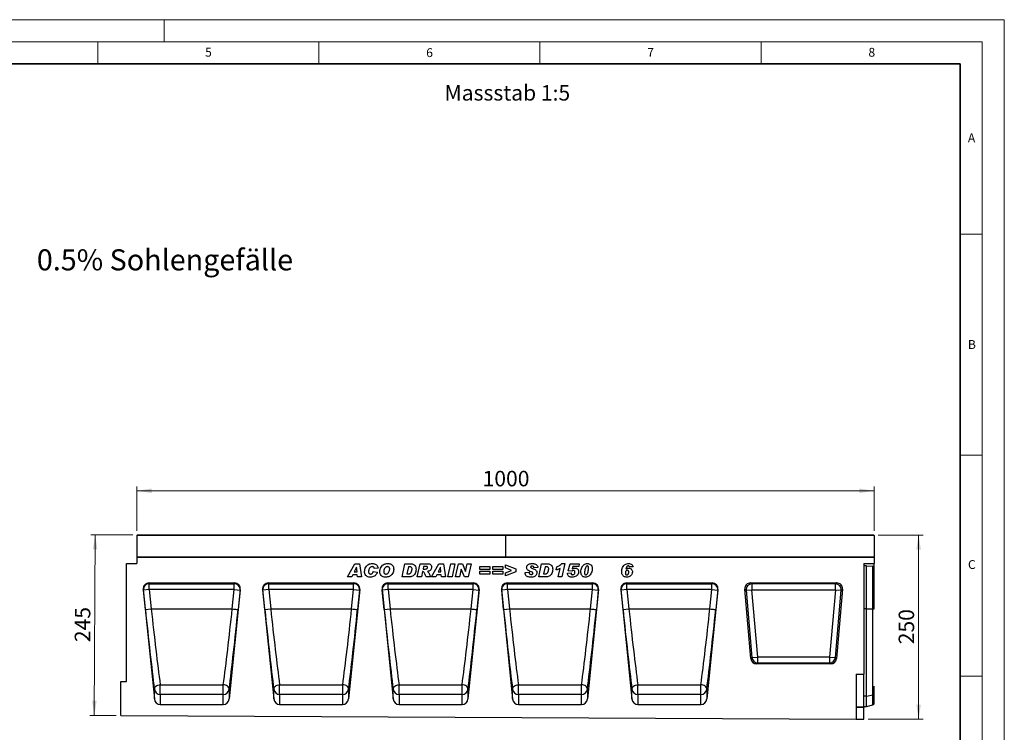
# Model space of a CAD drawing. Units: millimetres. Extents: x 0 to 420, y 0 to 297.
# Drawn here: x 197 to 420, y 136 to 297 of the extents above; entities that cross this region are included whole.
import ezdxf

# ---------------------------------------------------------------- set-up
doc = ezdxf.new("R2010")
doc.units = ezdxf.units.MM
doc.styles.add('SLDTEXTSTYLE0', font='TXT', dxfattribs={"width": 0.605})
doc.styles.add('SLDTEXTSTYLE1', font='TXT', dxfattribs={"width": 0.75})
doc.dimstyles.new('SLDDIMSTYLE3', dxfattribs={"dimtxt": 3.5, "dimasz": 3.302, "dimexe": 0, "dimexo": 0.0625, "dimgap": 0.875, "dimtad": 1, "dimlfac": 6, "dimrnd": 1e-09, "dimzin": 12, "dimdsep": 46, "dimtxsty": 'SLDTEXTSTYLE1', "dimsah": 1, "dimcen": 0.09, "dimadec": 0, "dimazin": 3, "dimtfac": 1, "dimtofl": 0, "dimtmove": 0, "dimatfit": 3, "dimfxl": 1, "dimfrac": 2, "dimtolj": 1, "dimtzin": 12, "dimarcsym": 0})
doc.dimstyles.new('SLDDIMSTYLE4', dxfattribs={"dimtxt": 3.5, "dimasz": 3.302, "dimexe": 0, "dimexo": 0.0625, "dimgap": 0.875, "dimtad": 1, "dimdec": 0, "dimlfac": 6, "dimrnd": 1e-09, "dimzin": 12, "dimdsep": 46, "dimtxsty": 'SLDTEXTSTYLE1', "dimsah": 1, "dimcen": 0.09, "dimadec": 0, "dimazin": 3, "dimtfac": 1, "dimtdec": 0, "dimtofl": 0, "dimtmove": 0, "dimatfit": 3, "dimfxl": 1, "dimfrac": 2, "dimtolj": 1, "dimtzin": 12, "dimarcsym": 0})

# ---------------------------------------------------------------- blocks, each defined once
blk = doc.blocks.new('_D_7')
at = {"color": 179, "linetype": 'Continuous', "lineweight": 18}
for p, q in [((223.87, 181.33), (223.87, 191.41)), ((223.87, 190.41), (390.54, 190.41)), ((390.54, 181.33), (390.54, 191.41))]:
    blk.add_line(p, q, dxfattribs=at)
for points in [[(223.87, 190.41), (227.17, 189.9), (227.17, 190.92)], [(390.54, 190.41), (387.24, 190.92), (387.24, 189.9)]]:
    blk.add_solid(points, dxfattribs=at)
at = {"color": 179, "linetype": 'Continuous', "lineweight": 18, "insert": (302.03, 194.92), "char_height": 3.5, "attachment_point": 1, "style": 'SLDTEXTSTYLE1'}
blk.add_mtext('1000', dxfattribs=at)
blk = doc.blocks.new('_D_8')
at = {"color": 179, "linetype": 'Continuous', "lineweight": 18}
for p, q in [((222.95, 180.42), (213.44, 180.46)), ((214.23, 139.61), (214.44, 180.46)), ((219.2, 139.58), (213.23, 139.61))]:
    blk.add_line(p, q, dxfattribs=at)
for points in [[(214.44, 180.46), (213.91, 177.16), (214.93, 177.15)], [(214.23, 139.61), (214.76, 142.91), (213.74, 142.91)]]:
    blk.add_solid(points, dxfattribs=at)
at = {"color": 179, "linetype": 'Continuous', "lineweight": 18, "insert": (209.8, 156.18), "char_height": 3.5, "attachment_point": 1, "rotation": 89.7135, "style": 'SLDTEXTSTYLE1'}
blk.add_mtext('245', dxfattribs=at)
blk = doc.blocks.new('_D_9')
at = {"color": 179, "linetype": 'Continuous', "lineweight": 18}
for p, q in [((391.45, 180.41), (401.62, 180.41)), ((400.62, 138.74), (400.62, 180.41)), ((389.2, 138.74), (401.62, 138.74))]:
    blk.add_line(p, q, dxfattribs=at)
for points in [[(400.62, 180.41), (400.11, 177.11), (401.13, 177.11)], [(400.62, 138.74), (401.13, 142.04), (400.11, 142.04)]]:
    blk.add_solid(points, dxfattribs=at)
at = {"color": 179, "linetype": 'Continuous', "lineweight": 18, "insert": (396.11, 155.69), "char_height": 3.5, "attachment_point": 1, "rotation": 90, "style": 'SLDTEXTSTYLE1'}
blk.add_mtext('250', dxfattribs=at)

msp = doc.modelspace()

# ---------------------------------------------------------------- linework, layer by layer
at = {"color": 7, "linetype": 'Continuous', "lineweight": 18}
for p, q in [((0, 297), (420, 297)), ((230, 292), (230, 297)), ((420, 0), (420, 297)), ((15, 292), (415, 292)), ((215, 292), (215, 287)), ((265, 292), (265, 287)), ((315, 292), (315, 287)), ((365, 292), (365, 287)), ((415, 292), (415, 5)), ((410, 248.5), (415, 248.5)), ((410, 198.5), (415, 198.5)), ((410, 148.5), (415, 148.5))]:
    msp.add_line(p, q, dxfattribs=at)
at = {"color": 7, "linetype": 'Continuous', "lineweight": 35}
for p, q in [((410, 287), (20, 287)), ((410, 5), (410, 287))]:
    msp.add_line(p, q, dxfattribs=at)
at = {"color": 7, "linetype": 'Continuous', "lineweight": 25}
for p, q in [((223.9545, 180.4102), (307.1211, 180.4102)), ((307.2878, 180.4102), (390.4545, 180.4102)), ((223.8711, 180.3269), (223.8711, 175.4104)), ((307.2045, 180.3269), (223.8711, 180.3269)), ((390.5378, 180.3269), (307.2045, 180.3269)), ((307.2045, 180.3269), (307.2045, 175.4104)), ((390.5378, 180.3269), (390.5378, 175.4104)), ((221.5378, 147.3004), (221.5378, 173.9921)), ((221.5378, 173.9921), (223.8711, 173.9921)), ((307.2045, 175.4104), (223.8711, 175.4104)), ((223.8711, 175.4104), (223.8711, 173.9921)), ((223.8711, 175.4104), (390.5378, 175.4104)), ((271.4785, 170.9104), (273.1715, 173.9104)), ((273.1715, 173.9104), (274.1949, 173.9104)), ((274.1949, 173.9104), (274.6344, 170.9104)), ((283.8214, 170.9104), (284.4521, 173.9104)), ((284.4521, 173.9104), (285.7013, 173.9104)), ((287.2578, 170.9104), (287.8964, 173.9104)), ((287.8964, 173.9104), (289.6277, 173.9104)), ((290.4604, 170.9104), (292.1533, 173.9104)), ((292.1533, 173.9104), (293.1767, 173.9104)), ((293.1767, 173.9104), (293.6162, 170.9104)), ((294.1695, 170.9104), (294.8147, 173.9104)), ((294.8147, 173.9104), (295.7583, 173.9104)), ((295.7583, 173.9104), (295.113, 170.9104)), ((295.9305, 170.9104), (296.5776, 173.9104)), ((296.5776, 173.9104), (297.453, 173.9104)), ((297.453, 173.9104), (298.1823, 172.1627)), ((298.1902, 172.1627), (298.5683, 173.9104)), ((298.5683, 173.9104), (299.4443, 173.9104)), ((299.4443, 173.9104), (298.7953, 170.9104)), ((307.1824, 172.9541), (307.1824, 173.6767)), ((307.1824, 173.6767), (309.5201, 172.741)), ((390.5378, 175.4104), (307.2045, 175.4104)), ((314.7253, 170.9104), (315.356, 173.9104)), ((315.356, 173.9104), (316.6052, 173.9104)), ((319.9228, 173.9494), (320.6448, 173.9494)), ((320.6448, 173.9494), (319.977, 170.9104)), ((321.4032, 172.3137), (321.8531, 173.9104)), ((321.8531, 173.9104), (323.8967, 173.9104)), ((323.8967, 173.9104), (323.7555, 173.2871)), ((388.2045, 173.9541), (390.5378, 173.9541)), ((388.2045, 173.9541), (388.2045, 148.9188)), ((390.5378, 175.4104), (390.5378, 173.9541)), ((390.5378, 173.2785), (390.5378, 173.9541)), ((273.5356, 173.1318), (273.0218, 172.0403)), ((273.0218, 172.0403), (273.6324, 172.0403)), ((273.5435, 173.1318), (273.5356, 173.1318)), ((273.6324, 172.0403), (273.5435, 173.1318)), ((277.3305, 172.1182), (278.2266, 171.9819)), ((278.3824, 172.9157), (277.5253, 172.8195)), ((277.5253, 172.8195), (277.5253, 172.8354)), ((285.2435, 173.2092), (284.9074, 171.6117)), ((284.9074, 171.6117), (285.3031, 171.6117)), ((285.557, 173.2092), (285.2435, 173.2092)), ((288.4497, 172.1182), (288.1928, 170.9104)), ((288.5057, 172.1182), (288.4497, 172.1182)), ((288.6987, 173.2871), (288.5745, 172.7027)), ((288.5745, 172.7027), (288.7535, 172.7027)), ((289.1809, 173.2871), (288.6987, 173.2871)), ((292.5174, 173.1318), (292.0036, 172.0403)), ((292.0036, 172.0403), (292.6142, 172.0403)), ((292.5253, 173.1318), (292.5174, 173.1318)), ((292.6142, 172.0403), (292.5253, 173.1318)), ((297.1815, 172.6491), (296.8065, 170.9104)), ((297.1894, 172.6491), (297.1815, 172.6491)), ((297.9151, 170.9104), (297.1894, 172.6491)), ((298.1823, 172.1627), (298.1902, 172.1627)), ((301.4396, 172.5858), (301.4396, 173.2481)), ((301.4396, 173.2481), (303.6604, 173.2481)), ((303.6604, 172.5858), (301.4396, 172.5858)), ((301.4396, 171.5728), (301.4396, 172.2351)), ((301.4396, 172.2351), (303.6604, 172.2351)), ((303.6604, 171.5728), (301.4396, 171.5728)), ((303.6604, 173.2481), (303.6604, 172.5858)), ((303.6604, 172.2351), (303.6604, 171.5728)), ((304.3695, 172.5858), (304.3695, 173.2481)), ((304.3695, 173.2481), (306.5902, 173.2481)), ((306.5902, 172.5858), (304.3695, 172.5858)), ((304.3695, 171.5728), (304.3695, 172.2351)), ((304.3695, 172.2351), (306.5902, 172.2351)), ((306.5902, 171.5728), (304.3695, 171.5728)), ((306.5902, 173.2481), (306.5902, 172.5858)), ((306.5902, 172.2351), (306.5902, 171.5728)), ((308.6039, 172.4104), (307.1824, 172.9541)), ((307.1824, 171.8778), (308.6039, 172.4104)), ((309.5201, 172.061), (307.1824, 171.1442)), ((307.1824, 171.1442), (307.1824, 171.8778)), ((309.5201, 172.741), (309.5201, 172.061)), ((311.6396, 171.9411), (312.5357, 172.0014)), ((311.6396, 171.8699), (311.6396, 171.9411)), ((314.5227, 173.0618), (313.6266, 173.0143)), ((316.1474, 173.2092), (315.8113, 171.6117)), ((315.8113, 171.6117), (316.207, 171.6117)), ((316.4609, 173.2092), (316.1474, 173.2092)), ((318.6682, 172.5079), (318.8191, 173.2092)), ((319.1357, 170.9104), (319.5655, 172.8658)), ((321.2084, 171.7475), (322.0266, 171.8455)), ((322.1739, 172.1962), (321.4032, 172.3137)), ((322.0266, 171.8455), (322.0266, 171.8333)), ((322.4473, 173.2871), (322.3042, 172.7794)), ((323.7555, 173.2871), (322.4473, 173.2871)), ((322.9227, 172.0294), (322.9227, 172.0373)), ((325.0733, 171.8753), (325.0733, 171.8626)), ((334.4325, 172.7118), (334.4404, 172.7033)), ((336.0604, 173.2439), (335.2422, 173.1702)), ((388.8711, 173.4358), (388.2045, 173.4358)), ((388.8711, 163.6821), (388.8711, 173.4358)), ((388.8711, 173.4358), (390.2989, 173.3404)), ((390.2989, 163.6821), (390.2989, 173.3404)), ((390.5378, 163.6821), (390.5378, 173.2785)), ((226.6139, 169.5771), (245.925, 169.5771)), ((226.6139, 169.5771), (226.67, 169.3871)), ((226.67, 169.3871), (245.8689, 169.3871)), ((226.67, 168.0667), (226.67, 169.3871)), ((245.8689, 169.3871), (245.925, 169.5771)), ((245.8689, 168.0667), (245.8689, 169.3871)), ((253.6139, 169.5771), (272.925, 169.5771)), ((253.6139, 169.5771), (253.67, 169.3871)), ((253.67, 169.3871), (272.8689, 169.3871)), ((253.67, 168.0667), (253.67, 169.3871)), ((272.4818, 170.9104), (271.4785, 170.9104)), ((272.7241, 171.4169), (272.4818, 170.9104)), ((273.6829, 171.4169), (272.7241, 171.4169)), ((272.8689, 169.3871), (272.925, 169.5771)), ((272.8689, 168.0667), (272.8689, 169.3871)), ((273.7237, 170.9104), (273.6829, 171.4169)), ((274.6344, 170.9104), (273.7237, 170.9104)), ((280.6139, 169.5771), (299.925, 169.5771)), ((280.6139, 169.5771), (280.67, 169.3871)), ((280.67, 169.3871), (299.8689, 169.3871)), ((280.67, 168.0667), (280.67, 169.3871)), ((285.42, 170.9104), (283.8214, 170.9104)), ((288.1928, 170.9104), (287.2578, 170.9104)), ((290.2578, 170.9104), (289.2375, 170.9104)), ((291.4636, 170.9104), (290.4604, 170.9104)), ((291.7059, 171.4169), (291.4636, 170.9104)), ((292.6647, 171.4169), (291.7059, 171.4169)), ((292.7055, 170.9104), (292.6647, 171.4169)), ((293.6162, 170.9104), (292.7055, 170.9104)), ((295.113, 170.9104), (294.1695, 170.9104)), ((296.8065, 170.9104), (295.9305, 170.9104)), ((298.7953, 170.9104), (297.9151, 170.9104)), ((299.8689, 169.3871), (299.925, 169.5771)), ((299.8689, 168.0667), (299.8689, 169.3871)), ((307.6139, 169.5771), (326.925, 169.5771)), ((307.6139, 169.5771), (307.67, 169.3871)), ((307.67, 169.3871), (326.8689, 169.3871)), ((307.67, 168.0667), (307.67, 169.3871)), ((316.3239, 170.9104), (314.7253, 170.9104)), ((319.977, 170.9104), (319.1357, 170.9104)), ((326.8689, 169.3871), (326.925, 169.5771)), ((326.8689, 168.0667), (326.8689, 169.3871)), ((334.6139, 169.5771), (353.925, 169.5771)), ((334.6139, 169.5771), (334.67, 169.3871)), ((334.67, 169.3871), (353.8689, 169.3871)), ((334.67, 168.0667), (334.67, 169.3871)), ((353.8689, 169.3871), (353.925, 169.5771)), ((353.8689, 168.0667), (353.8689, 169.3871)), ((362.6374, 169.5771), (382.1048, 169.5771)), ((362.9065, 169.3306), (362.6374, 169.5771)), ((381.8358, 169.3306), (362.9065, 169.3306)), ((362.9065, 169.3306), (362.9065, 168.0175)), ((382.1048, 169.5771), (381.8358, 169.3306)), ((381.8358, 168.0175), (381.8358, 169.3306)), ((225.2941, 168.1011), (227.8106, 143.3132)), ((225.344, 167.9321), (225.2941, 168.1011)), ((226.67, 168.0667), (225.344, 167.9321)), ((225.7891, 163.5475), (225.344, 167.9321)), ((226.67, 168.0667), (227.1151, 163.6822)), ((245.8689, 168.0667), (226.67, 168.0667)), ((247.2448, 168.1011), (244.7283, 143.3132)), ((245.4238, 163.6822), (245.8689, 168.0667)), ((245.8689, 168.0667), (247.1949, 167.9321)), ((247.1949, 167.9321), (246.7498, 163.5476)), ((247.2448, 168.1011), (247.1949, 167.9321)), ((252.2941, 168.1011), (254.8106, 143.3132)), ((252.344, 167.9321), (252.2941, 168.1011)), ((253.67, 168.0667), (252.344, 167.9321)), ((252.7891, 163.5475), (252.344, 167.9321)), ((253.67, 168.0667), (254.1151, 163.6822)), ((272.8689, 168.0667), (253.67, 168.0667)), ((274.2448, 168.1011), (271.7283, 143.3132)), ((272.4238, 163.6822), (272.8689, 168.0667)), ((272.8689, 168.0667), (274.1949, 167.9321)), ((274.1949, 167.9321), (273.7498, 163.5476)), ((274.2448, 168.1011), (274.1949, 167.9321)), ((279.2941, 168.1011), (281.8106, 143.3132)), ((279.344, 167.9321), (279.2941, 168.1011)), ((280.67, 168.0667), (279.344, 167.9321)), ((279.7891, 163.5475), (279.344, 167.9321)), ((280.67, 168.0667), (281.1151, 163.6822)), ((299.8689, 168.0667), (280.67, 168.0667)), ((301.2448, 168.1011), (298.7283, 143.3132)), ((299.4238, 163.6822), (299.8689, 168.0667)), ((299.8689, 168.0667), (301.1949, 167.9321)), ((301.1949, 167.9321), (300.7498, 163.5476)), ((301.2448, 168.1011), (301.1949, 167.9321)), ((306.2941, 168.1011), (308.8106, 143.3132)), ((306.344, 167.9321), (306.2941, 168.1011)), ((307.67, 168.0667), (306.344, 167.9321)), ((306.7891, 163.5475), (306.344, 167.9321)), ((307.67, 168.0667), (308.1151, 163.6822)), ((326.8689, 168.0667), (307.67, 168.0667)), ((328.2448, 168.1011), (325.7283, 143.3132)), ((326.4238, 163.6822), (326.8689, 168.0667)), ((326.8689, 168.0667), (328.1949, 167.9321)), ((328.1949, 167.9321), (327.7498, 163.5476)), ((328.2448, 168.1011), (328.1949, 167.9321)), ((333.2941, 168.1011), (335.8106, 143.3132)), ((333.344, 167.9321), (333.2941, 168.1011)), ((334.67, 168.0667), (333.344, 167.9321)), ((333.7891, 163.5475), (333.344, 167.9321)), ((334.67, 168.0667), (335.1151, 163.6822)), ((353.8689, 168.0667), (334.67, 168.0667)), ((355.2448, 168.1011), (352.7283, 143.3132)), ((353.4238, 163.6822), (353.8689, 168.0667)), ((353.8689, 168.0667), (355.1949, 167.9321)), ((355.1949, 167.9321), (354.7498, 163.5476)), ((355.2448, 168.1011), (355.1949, 167.9321)), ((362.7035, 152.4424), (361.3293, 168.1496)), ((361.3293, 168.1496), (361.5984, 167.9031)), ((361.5984, 167.9031), (362.9065, 168.0175)), ((361.5984, 167.9031), (362.9295, 152.689)), ((364.2375, 152.8034), (362.9065, 168.0175)), ((362.9065, 168.0175), (381.8358, 168.0175)), ((381.8358, 168.0175), (380.5047, 152.8034)), ((381.8128, 152.689), (383.1438, 167.9031)), ((381.8358, 168.0175), (383.1438, 167.9031)), ((383.4129, 168.1496), (382.0387, 152.4424)), ((383.1438, 167.9031), (383.4129, 168.1496)), ((225.7891, 163.5475), (227.1151, 163.6822)), ((227.1151, 163.6822), (245.4238, 163.6822)), ((245.4238, 163.6822), (245.4238, 163.6822)), ((252.7891, 163.5475), (254.1151, 163.6822)), ((254.1151, 163.6822), (272.4238, 163.6822)), ((272.4238, 163.6822), (272.4238, 163.6822)), ((279.7891, 163.5475), (281.1151, 163.6822)), ((281.1151, 163.6822), (299.4238, 163.6822)), ((299.4238, 163.6822), (299.4238, 163.6822)), ((306.7891, 163.5475), (308.1151, 163.6822)), ((308.1151, 163.6822), (326.4238, 163.6822)), ((326.4238, 163.6822), (326.4238, 163.6822)), ((333.7891, 163.5475), (335.1151, 163.6822)), ((335.1151, 163.6822), (353.4238, 163.6822)), ((353.4238, 163.6822), (353.4238, 163.6822)), ((388.8711, 143.9246), (388.8711, 163.6821)), ((388.8711, 163.6821), (390.2989, 163.6821)), ((390.2989, 144.2158), (390.2989, 163.6821)), ((362.9295, 152.689), (362.7035, 152.4424)), ((362.9295, 152.689), (364.2375, 152.8034)), ((364.0116, 151.2438), (364.2375, 151.4903)), ((364.2375, 151.4903), (364.2375, 152.8034)), ((380.5047, 152.8034), (364.2375, 152.8034)), ((364.2375, 151.4903), (380.5047, 151.4903)), ((380.5047, 152.8034), (380.5047, 151.4903)), ((380.5047, 152.8034), (381.8128, 152.689)), ((380.5047, 151.4903), (380.7306, 151.2438)), ((382.0387, 152.4424), (381.8128, 152.689)), ((380.7306, 151.2438), (364.0116, 151.2438)), ((220.2045, 139.5771), (220.2045, 147.3004)), ((220.2045, 147.3004), (221.5378, 147.3004)), ((386.5378, 148.9188), (386.5378, 138.7454)), ((386.5378, 148.9188), (388.2045, 148.9188)), ((388.2045, 141.5079), (388.2045, 148.9188)), ((227.8106, 143.3132), (227.8106, 145.5072)), ((229.1367, 146.5398), (243.4022, 146.5398)), ((229.1367, 144.3539), (229.1367, 146.5398)), ((243.4022, 144.3539), (243.4022, 146.5398)), ((244.7283, 145.5072), (244.7283, 143.3132)), ((254.8106, 143.3132), (254.8106, 145.5072)), ((256.1367, 146.5398), (270.4022, 146.5398)), ((256.1367, 144.3539), (256.1367, 146.5398)), ((270.4022, 144.3539), (270.4022, 146.5398)), ((271.7283, 145.5072), (271.7283, 143.3132)), ((281.8106, 143.3132), (281.8106, 145.5072)), ((283.1367, 146.5398), (297.4022, 146.5398)), ((283.1367, 144.3539), (283.1367, 146.5398)), ((297.4022, 144.3539), (297.4022, 146.5398)), ((298.7283, 145.5072), (298.7283, 143.3132)), ((308.8106, 143.3132), (308.8106, 145.5072)), ((310.1367, 146.5398), (324.4022, 146.5398)), ((310.1367, 144.3539), (310.1367, 146.5398)), ((324.4022, 144.3539), (324.4022, 146.5398)), ((325.7283, 145.5072), (325.7283, 143.3132)), ((335.8106, 143.3132), (335.8106, 145.5072)), ((337.1367, 146.5398), (351.4022, 146.5398)), ((337.1367, 144.3539), (337.1367, 146.5398)), ((351.4022, 144.3539), (351.4022, 146.5398)), ((352.7283, 145.5072), (352.7283, 143.3132)), ((390.5378, 144.4049), (390.5378, 146.2083)), ((229.1367, 144.3539), (229.1367, 142.0771)), ((243.4022, 144.3539), (229.1367, 144.3539)), ((243.4022, 142.0771), (243.4022, 144.3539)), ((256.1367, 144.3539), (256.1367, 142.0771)), ((270.4022, 144.3539), (256.1367, 144.3539)), ((270.4022, 142.0771), (270.4022, 144.3539)), ((283.1367, 144.3539), (283.1367, 142.0771)), ((297.4022, 144.3539), (283.1367, 144.3539)), ((297.4022, 142.0771), (297.4022, 144.3539)), ((310.1367, 144.3539), (310.1367, 142.0771)), ((324.4022, 144.3539), (310.1367, 144.3539)), ((324.4022, 142.0771), (324.4022, 144.3539)), ((337.1367, 144.3539), (337.1367, 142.0771)), ((351.4022, 144.3539), (337.1367, 144.3539)), ((351.4022, 142.0771), (351.4022, 144.3539)), ((388.8711, 143.9246), (390.2989, 144.2158)), ((388.8711, 141.5771), (388.8711, 143.9246)), ((390.5378, 142.2081), (390.5378, 144.4049)), ((229.1367, 142.0771), (243.4022, 142.0771)), ((256.1367, 142.0771), (270.4022, 142.0771)), ((283.1367, 142.0771), (297.4022, 142.0771)), ((310.1367, 142.0771), (324.4022, 142.0771)), ((337.1367, 142.0771), (351.4022, 142.0771)), ((386.5378, 141.5079), (388.2045, 141.5079)), ((388.2045, 141.3888), (386.5378, 141.3888)), ((388.2045, 141.5771), (388.8711, 141.5771)), ((388.2045, 141.5079), (388.2045, 141.3888)), ((388.2045, 138.737), (388.2045, 141.3888)), ((388.8711, 141.5771), (390.2989, 141.9597)), ((220.2045, 139.5771), (386.5378, 138.7454)), ((386.5378, 138.7454), (388.2045, 138.737))]:
    msp.add_line(p, q, dxfattribs=at)
at = {"color": 8, "linetype": 'Continuous', "lineweight": 25}
for p, q in [((388.8711, 163.6821), (388.2045, 163.6821)), ((388.8711, 143.9246), (388.2045, 143.9246)), ((390.2989, 141.9597), (390.2989, 144.2158))]:
    msp.add_line(p, q, dxfattribs=at)
at = {"color": 7, "linetype": 'Continuous', "lineweight": 25, "flags": 128}
for points in [[(227.8106, 145.5072), (227.8249, 145.6893), (227.8927, 145.8695), (228.0112, 146.0404), (228.1757, 146.195), (228.3793, 146.3271), (228.6139, 146.4312), (228.8699, 146.503), (229.1367, 146.5398)], [(244.7283, 145.5072), (244.714, 145.6893), (244.6462, 145.8695), (244.5277, 146.0404), (244.3632, 146.195), (244.1596, 146.3271), (243.925, 146.4312), (243.6691, 146.503), (243.4022, 146.5398)], [(254.8106, 145.5072), (254.8249, 145.6893), (254.8927, 145.8695), (255.0112, 146.0404), (255.1757, 146.195), (255.3793, 146.3271), (255.6139, 146.4312), (255.8699, 146.503), (256.1367, 146.5398)], [(271.7283, 145.5072), (271.714, 145.6893), (271.6462, 145.8695), (271.5277, 146.0404), (271.3632, 146.195), (271.1596, 146.3271), (270.925, 146.4312), (270.6691, 146.503), (270.4022, 146.5398)], [(281.8106, 145.5072), (281.8249, 145.6893), (281.8927, 145.8695), (282.0112, 146.0404), (282.1757, 146.195), (282.3793, 146.3271), (282.6139, 146.4312), (282.8699, 146.503), (283.1367, 146.5398)], [(298.7283, 145.5072), (298.714, 145.6893), (298.6462, 145.8695), (298.5277, 146.0404), (298.3632, 146.195), (298.1596, 146.3271), (297.925, 146.4312), (297.6691, 146.503), (297.4022, 146.5398)], [(308.8106, 145.5072), (308.8249, 145.6893), (308.8927, 145.8695), (309.0112, 146.0404), (309.1757, 146.195), (309.3793, 146.3271), (309.6139, 146.4312), (309.8699, 146.503), (310.1367, 146.5398)], [(325.7283, 145.5072), (325.714, 145.6893), (325.6462, 145.8695), (325.5277, 146.0404), (325.3632, 146.195), (325.1596, 146.3271), (324.925, 146.4312), (324.6691, 146.503), (324.4022, 146.5398)], [(335.8106, 145.5072), (335.8249, 145.6893), (335.8927, 145.8695), (336.0112, 146.0404), (336.1757, 146.195), (336.3793, 146.3271), (336.6139, 146.4312), (336.8699, 146.503), (337.1367, 146.5398)], [(352.7283, 145.5072), (352.714, 145.6893), (352.6462, 145.8695), (352.5277, 146.0404), (352.3632, 146.195), (352.1596, 146.3271), (351.925, 146.4312), (351.6691, 146.503), (351.4022, 146.5398)]]:
    msp.add_lwpolyline(points, dxfattribs=at)
at = {"color": 7, "linetype": 'Continuous', "lineweight": 25}
for centre, radius, start, end in [((223.9545, 180.3269), 0.0833, 90, 180), ((307.1211, 180.3269), 0.0833, 0, 90), ((307.2878, 180.3269), 0.0833, 90, 180), ((390.4545, 180.3269), 0.0833, 0, 90), ((226.672, 168.0535), 1.3336, 90.08816, 185.221449), ((245.8669, 168.0535), 1.3336, 354.778551, 89.91184), ((253.672, 168.0535), 1.3336, 90.08816, 185.221449), ((272.8669, 168.0535), 1.3336, 354.778551, 89.91184), ((280.672, 168.0535), 1.3336, 90.08816, 185.221449), ((299.8669, 168.0535), 1.3336, 354.778551, 89.91184), ((307.672, 168.0535), 1.3336, 90.08816, 185.221449), ((326.8669, 168.0535), 1.3336, 354.778551, 89.91184), ((334.672, 168.0535), 1.3336, 90.08816, 185.221449), ((353.8669, 168.0535), 1.3336, 354.778551, 89.91184), ((362.9594, 167.969), 1.3626, 92.22558, 182.77442), ((381.7828, 167.969), 1.3626, 357.22558, 87.77442), ((364.2802, 152.85), 1.3603, 186.797343, 268.202657), ((380.462, 152.85), 1.3603, 271.797343, 353.202657), ((229.1174, 145.6708), 1.317, 187.135243, 270.836254), ((243.4215, 145.6708), 1.317, 269.163746, 352.864757), ((256.1174, 145.6708), 1.317, 187.135243, 270.836254), ((270.4215, 145.6708), 1.317, 269.163746, 352.864757), ((283.1174, 145.6708), 1.317, 187.135243, 270.836254), ((297.4215, 145.6708), 1.317, 269.163746, 352.864757), ((310.1174, 145.6708), 1.317, 187.135243, 270.836254), ((324.4215, 145.6708), 1.317, 269.163746, 352.864757), ((337.1174, 145.6708), 1.317, 187.135243, 270.836254), ((351.4215, 145.6708), 1.317, 269.163746, 352.864757), ((390.2579, 144.5131), 0.3001, 277.870897, 338.868043), ((390.2127, 142.2817), 0.3333, 285, 347.246531)]:
    msp.add_arc(centre, radius, start, end, dxfattribs=at)
for centre, major_axis, ratio, start_param, end_param in [((390.2127, 173.2601), (0.3333, 0), 0.249328, 0.22259002, 1.30899694), ((226.6216, 168.2307), (-0.3814, 1.2925), 0.98943406, 5.9991169, 7.66628128), ((245.9173, 168.2307), (0.3814, 1.2925), 0.98943406, 4.90008934, 6.56725371), ((253.6216, 168.2307), (-0.3814, 1.2925), 0.98943406, 5.9991169, 7.66628128), ((272.9173, 168.2307), (0.3814, 1.2925), 0.98943406, 4.90008934, 6.56725371), ((280.6216, 168.2307), (-0.3814, 1.2925), 0.98943406, 5.9991169, 7.66628128), ((299.9173, 168.2307), (0.3814, 1.2925), 0.98943406, 4.90008934, 6.56725371), ((307.6216, 168.2307), (-0.3814, 1.2925), 0.98943406, 5.9991169, 7.66628128), ((326.9173, 168.2307), (0.3814, 1.2925), 0.98943406, 4.90008934, 6.56725371), ((334.6216, 168.2307), (-0.3814, 1.2925), 0.98943406, 5.9991169, 7.66628128), ((353.9173, 168.2307), (0.3814, 1.2925), 0.98943406, 4.90008934, 6.56725371), ((362.682, 168.2232), (1.016, -0.931), 0.96758716, 2.32899408, 3.95419122), ((382.0603, 168.2232), (-1.016, -0.931), 0.96758716, 2.32899408, 3.95419122), ((226.5178, 163.547), (-2.7214, 26.7866), 0.02692526, 1.56804126, 2.30694394), ((227.8439, 163.6816), (-2.7217, 25.4532), 0.0283046, 1.56774924, 2.30665293), ((244.695, 163.6816), (2.7217, 25.4532), 0.0283046, 3.97653238, 4.71543607), ((246.0211, 163.547), (2.7214, 26.7866), 0.02692526, 3.97624137, 4.71514455), ((253.5178, 163.547), (-2.7214, 26.7866), 0.02692526, 1.56804126, 2.30694394), ((254.8439, 163.6816), (-2.7217, 25.4532), 0.0283046, 1.56774924, 2.30665293), ((271.695, 163.6816), (2.7217, 25.4532), 0.0283046, 3.97653238, 4.71543607), ((273.0211, 163.547), (2.7214, 26.7866), 0.02692526, 3.97624137, 4.71514455), ((280.5178, 163.547), (-2.7214, 26.7866), 0.02692526, 1.56804126, 2.30694394), ((281.8439, 163.6816), (-2.7217, 25.4532), 0.0283046, 1.56774924, 2.30665293), ((298.695, 163.6816), (2.7217, 25.4532), 0.0283046, 3.97653238, 4.71543607), ((300.0211, 163.547), (2.7214, 26.7866), 0.02692526, 3.97624137, 4.71514455), ((307.5178, 163.547), (-2.7214, 26.7866), 0.02692526, 1.56804126, 2.30694394), ((308.8439, 163.6816), (-2.7217, 25.4532), 0.0283046, 1.56774924, 2.30665293), ((325.695, 163.6816), (2.7217, 25.4532), 0.0283046, 3.97653238, 4.71543607), ((327.0211, 163.547), (2.7214, 26.7866), 0.02692526, 3.97624137, 4.71514455), ((334.5178, 163.547), (-2.7214, 26.7866), 0.02692526, 1.56804126, 2.30694394), ((335.8439, 163.6816), (-2.7217, 25.4532), 0.0283046, 1.56774924, 2.30665293), ((352.695, 163.6816), (2.7217, 25.4532), 0.0283046, 3.97653238, 4.71543607), ((354.0211, 163.547), (2.7214, 26.7866), 0.02692526, 3.97624137, 4.71514455), ((364.049, 152.5977), (0.9262, 1.0108), 0.97257247, 2.41366161, 3.8695237), ((380.6932, 152.5977), (-0.9262, 1.0108), 0.97257247, 2.41366161, 3.8695237), ((229.1367, 143.4575), (0, 1.3804), 0.96592583, 1.67551608, 3.14159265), ((243.4022, 143.4575), (0, 1.3804), 0.96592583, 3.14159265, 4.60766923), ((256.1367, 143.4575), (0, 1.3804), 0.96592583, 1.67551608, 3.14159265), ((270.4022, 143.4575), (0, 1.3804), 0.96592583, 3.14159265, 4.60766923), ((283.1367, 143.4575), (0, 1.3804), 0.96592583, 1.67551608, 3.14159265), ((297.4022, 143.4575), (0, 1.3804), 0.96592583, 3.14159265, 4.60766923), ((310.1367, 143.4575), (0, 1.3804), 0.96592583, 1.67551608, 3.14159265), ((324.4022, 143.4575), (0, 1.3804), 0.96592583, 3.14159265, 4.60766923), ((337.1367, 143.4575), (0, 1.3804), 0.96592583, 1.67551608, 3.14159265), ((351.4022, 143.4575), (0, 1.3804), 0.96592583, 3.14159265, 4.60766923)]:
    msp.add_ellipse(centre, major_axis=major_axis, ratio=ratio, start_param=start_param, end_param=end_param, dxfattribs=at)
for points, knots in [([(275.3435, 172.128), (275.359, 172.3037), (275.3899, 172.6552), (275.5954, 173.1491), (275.9032, 173.5393), (276.2826, 173.7936), (276.6802, 173.9293), (276.957, 173.9427), (277.0955, 173.9494)], [0, 0, 0, 0, 0.18660844, 0.37338007, 0.5597695, 0.70645056, 0.85315408, 1, 1, 1, 1]), ([(277.0955, 173.9494), (277.2094, 173.9445), (277.437, 173.9348), (277.7684, 173.8344), (278.0698, 173.6286), (278.3058, 173.3134), (278.3569, 173.0483), (278.3824, 172.9157)], [0, 0, 0, 0, 0.18709995, 0.3739589, 0.56059205, 0.78017307, 1, 1, 1, 1]), ([(278.7798, 172.1), (278.794, 172.2813), (278.8222, 172.6439), (279.048, 173.1477), (279.3707, 173.5427), (279.7623, 173.8036), (280.1751, 173.933), (280.4599, 173.9439), (280.6025, 173.9494)], [0, 0, 0, 0, 0.18666804, 0.37331921, 0.55978639, 0.70654353, 0.85307625, 1, 1, 1, 1]), ([(280.6025, 173.9494), (280.732, 173.944), (280.9906, 173.9332), (281.3675, 173.8114), (281.6851, 173.5391), (281.9004, 173.1474), (281.9239, 172.8416), (281.9357, 172.6887)], [0, 0, 0, 0, 0.18717928, 0.37397197, 0.560231, 0.77994247, 1, 1, 1, 1]), ([(285.7013, 173.9104), (285.8283, 173.9051), (286.0821, 173.8943), (286.4519, 173.7735), (286.7588, 173.4983), (286.9497, 173.1039), (286.9681, 172.8041), (286.9772, 172.654)], [0, 0, 0, 0, 0.187193046, 0.373882466, 0.560059009, 0.779739854, 1, 1, 1, 1]), ([(289.6277, 173.9104), (289.7528, 173.9045), (290.0017, 173.8927), (290.3043, 173.6942), (290.4662, 173.4104), (290.4831, 173.2154), (290.4915, 173.1178)], [0, 0, 0, 0, 0.28091918, 0.55908685, 0.77944904, 1, 1, 1, 1]), ([(311.9902, 173.035), (312.0019, 173.142), (312.0251, 173.3561), (312.2139, 173.6289), (312.4956, 173.8238), (312.8426, 173.9339), (313.0945, 173.9442), (313.2205, 173.9494)], [0, 0, 0, 0, 0.18627275, 0.37257742, 0.55915418, 0.77939687, 1, 1, 1, 1]), ([(313.2205, 173.9494), (313.3303, 173.9463), (313.5497, 173.9402), (313.8742, 173.8758), (314.1945, 173.7327), (314.4555, 173.4475), (314.5003, 173.1905), (314.5227, 173.0618)], [0, 0, 0, 0, 0.187397743, 0.374634715, 0.561505658, 0.780403366, 1, 1, 1, 1]), ([(316.6052, 173.9104), (316.7322, 173.9051), (316.986, 173.8943), (317.3558, 173.7735), (317.6627, 173.4983), (317.8536, 173.1039), (317.872, 172.8041), (317.8811, 172.654)], [0, 0, 0, 0, 0.18719305, 0.37388247, 0.56005901, 0.77973985, 1, 1, 1, 1]), ([(318.8191, 173.2092), (319.0445, 173.3192), (319.4469, 173.5157), (319.7774, 173.8169), (319.9228, 173.9494)], [0, 0, 0, 0, 0.56000432, 1, 1, 1, 1]), ([(324.2552, 172.0896), (324.2678, 172.2526), (324.293, 172.5786), (324.4583, 173.0429), (324.6883, 173.439), (324.9921, 173.7319), (325.3383, 173.9179), (325.5951, 173.9389), (325.7235, 173.9494)], [0, 0, 0, 0, 0.18675785, 0.37368819, 0.56033682, 0.70704382, 0.85350852, 1, 1, 1, 1]), ([(325.7235, 173.9494), (325.8348, 173.9416), (326.0573, 173.9258), (326.3626, 173.7791), (326.6341, 173.5487), (326.8043, 173.2031), (326.8191, 172.9415), (326.8266, 172.8104)], [0, 0, 0, 0, 0.18683505, 0.3735889, 0.56033025, 0.77976937, 1, 1, 1, 1]), ([(333.4889, 172.061), (333.5008, 172.2309), (333.5245, 172.5708), (333.6837, 173.0594), (333.9296, 173.4705), (334.2619, 173.7616), (334.6363, 173.925), (334.9038, 173.9413), (335.0376, 173.9494)], [0, 0, 0, 0, 0.18683084, 0.37374569, 0.56021682, 0.7068029, 0.85329224, 1, 1, 1, 1]), ([(335.0376, 173.9494), (335.1655, 173.9428), (335.4207, 173.9296), (335.7554, 173.7865), (335.9864, 173.5381), (336.0357, 173.342), (336.0604, 173.2439)], [0, 0, 0, 0, 0.28076585, 0.56047418, 0.77996231, 1, 1, 1, 1]), ([(276.6852, 170.8715), (276.5554, 170.8771), (276.296, 170.8884), (275.921, 171.0145), (275.594, 171.2753), (275.3757, 171.6685), (275.3542, 171.9747), (275.3435, 172.128)], [0, 0, 0, 0, 0.187196757, 0.374019026, 0.560475912, 0.779907556, 1, 1, 1, 1]), ([(277.0931, 173.2481), (276.9944, 173.2329), (276.7967, 173.2025), (276.5551, 173.011), (276.3855, 172.7444), (276.2681, 172.4288), (276.2491, 172.1954), (276.2396, 172.0787)], [0, 0, 0, 0, 0.18594393, 0.37235979, 0.5591404, 0.77963045, 1, 1, 1, 1]), ([(276.2396, 172.0787), (276.246, 172.0055), (276.2589, 171.8595), (276.3724, 171.6801), (276.5403, 171.5834), (276.6555, 171.5763), (276.7132, 171.5728)], [0, 0, 0, 0, 0.28037962, 0.55976822, 0.77947001, 1, 1, 1, 1]), ([(278.2266, 171.9819), (278.183, 171.8615), (278.0957, 171.6208), (277.8556, 171.3169), (277.5435, 171.0548), (277.1362, 170.8951), (276.8356, 170.8794), (276.6852, 170.8715)], [0, 0, 0, 0, 0.18673916, 0.3734654, 0.5601473, 0.77986192, 1, 1, 1, 1]), ([(276.7132, 171.5728), (276.7962, 171.582), (276.9623, 171.6004), (277.1908, 171.807), (277.2774, 172.0001), (277.3305, 172.1182)], [0, 0, 0, 0, 0.27937674, 0.55890035, 1, 1, 1, 1]), ([(277.5253, 172.8354), (277.5207, 172.8991), (277.5116, 173.0263), (277.3866, 173.1619), (277.2411, 173.235), (277.1424, 173.2437), (277.0931, 173.2481)], [0, 0, 0, 0, 0.2799764, 0.55836391, 0.77927808, 1, 1, 1, 1]), ([(280.1483, 170.8715), (280.0184, 170.8771), (279.7588, 170.8884), (279.3824, 171.0071), (279.0421, 171.2504), (278.8115, 171.6398), (278.7904, 171.9464), (278.7798, 172.1)], [0, 0, 0, 0, 0.18720594, 0.37415514, 0.56075387, 0.7799646, 1, 1, 1, 1]), ([(280.5045, 173.2481), (280.4387, 173.2433), (280.3073, 173.2337), (280.128, 173.1423), (279.9844, 173.0062), (279.8354, 172.7892), (279.7204, 172.4772), (279.6908, 172.2168), (279.6759, 172.0866)], [0, 0, 0, 0, 0.12493874, 0.24979486, 0.37482358, 0.49998023, 0.7499827, 1, 1, 1, 1]), ([(279.6759, 172.0866), (279.6836, 172.009), (279.6989, 171.8541), (279.8374, 171.676), (280.0181, 171.584), (280.1398, 171.5765), (280.2007, 171.5728)], [0, 0, 0, 0, 0.27990179, 0.5591403, 0.77921712, 1, 1, 1, 1]), ([(281.9357, 172.6887), (281.9211, 172.5115), (281.8918, 172.1573), (281.6683, 171.6658), (281.3464, 171.2852), (280.9652, 171.0307), (280.5663, 170.8902), (280.2878, 170.8777), (280.1483, 170.8715)], [0, 0, 0, 0, 0.18673235, 0.37332948, 0.55972976, 0.70656805, 0.85313615, 1, 1, 1, 1]), ([(280.2007, 171.5728), (280.2966, 171.5833), (280.4885, 171.6042), (280.7147, 171.7965), (280.8825, 172.0482), (280.9872, 172.3533), (281.0221, 172.5745), (281.0396, 172.685)], [0, 0, 0, 0, 0.18601364, 0.37220982, 0.55920213, 0.77968818, 1, 1, 1, 1]), ([(281.0396, 172.685), (281.0347, 172.7678), (281.025, 172.9329), (280.8879, 173.1295), (280.6986, 173.234), (280.5692, 173.2434), (280.5045, 173.2481)], [0, 0, 0, 0, 0.28058833, 0.55906392, 0.77927143, 1, 1, 1, 1]), ([(285.3031, 171.6117), (285.3664, 171.6158), (285.4929, 171.624), (285.6676, 171.7071), (285.8057, 171.8399), (285.9332, 172.0584), (286.0513, 172.3547), (286.0712, 172.607), (286.0811, 172.7331)], [0, 0, 0, 0, 0.12503152, 0.24987293, 0.37478272, 0.49988874, 0.75004208, 1, 1, 1, 1]), ([(286.9772, 172.654), (286.9669, 172.4908), (286.9463, 172.1645), (286.761, 171.7067), (286.5086, 171.3252), (286.1715, 171.0655), (285.8023, 170.9433), (285.5474, 170.9214), (285.42, 170.9104)], [0, 0, 0, 0, 0.18675503, 0.37346043, 0.5601024, 0.70644722, 0.85327825, 1, 1, 1, 1]), ([(286.0811, 172.7331), (286.0758, 172.8096), (286.0651, 172.9617), (285.9281, 173.1446), (285.7357, 173.2019), (285.6167, 173.2067), (285.557, 173.2092)], [0, 0, 0, 0, 0.28055161, 0.55823599, 0.77864892, 1, 1, 1, 1]), ([(289.2375, 170.9104), (289.1509, 171.1454), (289.021, 171.4977), (288.8746, 171.9079), (288.6982, 172.1057), (288.5702, 172.1141), (288.5057, 172.1182)], [0, 0, 0, 0, 0.50170689, 0.75231638, 0.87538784, 1, 1, 1, 1]), ([(288.7535, 172.7027), (288.9237, 172.6998), (289.1365, 172.6962), (289.3864, 172.7526), (289.4964, 172.821), (289.5738, 172.9268), (289.5882, 173.0108), (289.5954, 173.0527)], [0, 0, 0, 0, 0.50101822, 0.62605198, 0.7508575, 0.87566221, 1, 1, 1, 1]), ([(289.5954, 173.0527), (289.5941, 173.0754), (289.5914, 173.1208), (289.5613, 173.1833), (289.5134, 173.2332), (289.3866, 173.2866), (289.2723, 173.2868), (289.1809, 173.2871)], [0, 0, 0, 0, 0.12520832, 0.25024627, 0.37529817, 0.50025771, 1, 1, 1, 1]), ([(290.4915, 173.1178), (290.477, 172.9828), (290.448, 172.7128), (290.2159, 172.395), (289.9078, 172.2242), (289.6997, 172.182), (289.5954, 172.1609)], [0, 0, 0, 0, 0.27965073, 0.55885244, 0.77911709, 1, 1, 1, 1]), ([(289.5954, 172.1609), (289.6817, 172.0595), (289.8545, 171.8562), (290.055, 171.4222), (290.1808, 171.1046), (290.2578, 170.9104)], [0, 0, 0, 0, 0.27909235, 0.55941276, 1, 1, 1, 1]), ([(312.9643, 170.8715), (312.8469, 170.8749), (312.6122, 170.8816), (312.2645, 170.9492), (311.9279, 171.1219), (311.681, 171.454), (311.6534, 171.7312), (311.6396, 171.8699)], [0, 0, 0, 0, 0.187434648, 0.374694975, 0.561179727, 0.780394368, 1, 1, 1, 1]), ([(312.9801, 172.0872), (312.8547, 172.1424), (312.6041, 172.2528), (312.2663, 172.4313), (312.0249, 172.7096), (312.0018, 172.9265), (311.9902, 173.035)], [0, 0, 0, 0, 0.2811343, 0.56191106, 0.78078751, 1, 1, 1, 1]), ([(312.5357, 172.0014), (312.5383, 171.9282), (312.5436, 171.7828), (312.6441, 171.5925), (312.8185, 171.5055), (312.933, 171.4984), (312.9904, 171.4949)], [0, 0, 0, 0, 0.2812782, 0.5590298, 0.7790824, 1, 1, 1, 1]), ([(313.2126, 173.365), (313.1722, 173.3634), (313.0915, 173.3602), (312.9855, 173.3197), (312.9037, 173.2483), (312.8921, 173.1848), (312.8863, 173.1531)], [0, 0, 0, 0, 0.28102133, 0.5612455, 0.78131177, 1, 1, 1, 1]), ([(312.8863, 173.1531), (312.9076, 173.1089), (312.9507, 173.0191), (313.1182, 172.949), (313.232, 172.8985), (313.3015, 172.8676)], [0, 0, 0, 0, 0.27330163, 0.55572171, 1, 1, 1, 1]), ([(314.3279, 171.8589), (314.3134, 171.7416), (314.2843, 171.5066), (314.067, 171.2158), (313.7634, 170.9953), (313.3786, 170.8824), (313.1025, 170.8751), (312.9643, 170.8715)], [0, 0, 0, 0, 0.18609474, 0.37251155, 0.5593286, 0.77927092, 1, 1, 1, 1]), ([(313.4318, 171.7749), (313.4287, 171.7993), (313.4226, 171.8483), (313.3618, 171.9283), (313.2127, 172.0153), (313.0732, 172.0584), (312.9801, 172.0872)], [0, 0, 0, 0, 0.12474895, 0.24982898, 0.49897708, 1, 1, 1, 1]), ([(312.9904, 171.4949), (313.0446, 171.4968), (313.1528, 171.5008), (313.2952, 171.5539), (313.4055, 171.6484), (313.423, 171.7328), (313.4318, 171.7749)], [0, 0, 0, 0, 0.2812112, 0.56141715, 0.78158545, 1, 1, 1, 1]), ([(313.6266, 173.0143), (313.6183, 173.0713), (313.6017, 173.1848), (313.4548, 173.3463), (313.3045, 173.3579), (313.2126, 173.365)], [0, 0, 0, 0, 0.28130137, 0.56072552, 1, 1, 1, 1]), ([(313.3015, 172.8676), (313.4338, 172.8102), (313.6979, 172.6955), (314.0518, 172.5025), (314.2974, 172.2022), (314.3177, 171.9733), (314.3279, 171.8589)], [0, 0, 0, 0, 0.28110762, 0.5612577, 0.7806228, 1, 1, 1, 1]), ([(316.207, 171.6117), (316.2703, 171.6158), (316.3968, 171.624), (316.5715, 171.7071), (316.7096, 171.8399), (316.8371, 172.0584), (316.9552, 172.3547), (316.9751, 172.607), (316.985, 172.7331)], [0, 0, 0, 0, 0.12503152, 0.24987293, 0.37478272, 0.49988874, 0.75004208, 1, 1, 1, 1]), ([(317.8811, 172.654), (317.8708, 172.4908), (317.8502, 172.1645), (317.6649, 171.7067), (317.4125, 171.3252), (317.0754, 171.0655), (316.7062, 170.9433), (316.4513, 170.9214), (316.3239, 170.9104)], [0, 0, 0, 0, 0.18675503, 0.37346043, 0.5601024, 0.70644722, 0.85327825, 1, 1, 1, 1]), ([(316.985, 172.7331), (316.9797, 172.8096), (316.969, 172.9617), (316.832, 173.1446), (316.6396, 173.2019), (316.5205, 173.2067), (316.4609, 173.2092)], [0, 0, 0, 0, 0.28055161, 0.55823599, 0.77864892, 1, 1, 1, 1]), ([(319.5655, 172.8658), (319.4054, 172.78), (319.1195, 172.6267), (318.8061, 172.5442), (318.6682, 172.5079)], [0, 0, 0, 0, 0.55973648, 1, 1, 1, 1]), ([(322.289, 170.8715), (322.1915, 170.8747), (321.9966, 170.8811), (321.7101, 170.9504), (321.441, 171.1172), (321.2674, 171.4079), (321.2281, 171.6341), (321.2084, 171.7475)], [0, 0, 0, 0, 0.18722414, 0.37417673, 0.56038884, 0.77965806, 1, 1, 1, 1]), ([(322.0266, 171.8333), (322.0299, 171.7736), (322.0364, 171.6546), (322.126, 171.5068), (322.2616, 171.4265), (322.3553, 171.4201), (322.4022, 171.4169)], [0, 0, 0, 0, 0.2805939, 0.55940466, 0.77944569, 1, 1, 1, 1]), ([(322.5885, 172.391), (322.4993, 172.3787), (322.3395, 172.3569), (322.2246, 172.2454), (322.1739, 172.1962)], [0, 0, 0, 0, 0.55844769, 1, 1, 1, 1]), ([(323.7409, 172.1055), (323.7302, 171.9715), (323.709, 171.7039), (323.5089, 171.3438), (323.1866, 171.0616), (322.7623, 170.8879), (322.447, 170.877), (322.289, 170.8715)], [0, 0, 0, 0, 0.18672143, 0.37313808, 0.55992897, 0.77944133, 1, 1, 1, 1]), ([(322.3042, 172.7794), (322.4128, 172.8247), (322.6064, 172.9054), (322.8148, 172.927), (322.9063, 172.9364)], [0, 0, 0, 0, 0.560824792, 1, 1, 1, 1]), ([(322.4022, 171.4169), (322.4859, 171.4299), (322.6537, 171.4558), (322.8166, 171.6374), (322.909, 171.8322), (322.9181, 171.9636), (322.9227, 172.0294)], [0, 0, 0, 0, 0.278599664, 0.558456869, 0.779134977, 1, 1, 1, 1]), ([(322.9227, 172.0373), (322.9202, 172.0895), (322.9151, 172.1936), (322.8362, 172.3252), (322.7113, 172.3849), (322.6295, 172.3889), (322.5885, 172.391)], [0, 0, 0, 0, 0.28084994, 0.55912247, 0.77914979, 1, 1, 1, 1]), ([(322.9063, 172.9364), (323.0312, 172.9255), (323.2805, 172.9038), (323.5798, 172.695), (323.7253, 172.3998), (323.7357, 172.2037), (323.7409, 172.1055)], [0, 0, 0, 0, 0.28013868, 0.55925146, 0.77917355, 1, 1, 1, 1]), ([(325.2889, 170.8715), (325.1759, 170.8793), (324.9503, 170.8948), (324.6438, 171.0567), (324.4033, 171.3286), (324.2723, 171.6918), (324.2609, 171.9569), (324.2552, 172.0896)], [0, 0, 0, 0, 0.18677148, 0.37317807, 0.5596186, 0.77949917, 1, 1, 1, 1]), ([(325.7016, 173.404), (325.6296, 173.3851), (325.4844, 173.3469), (325.3162, 173.0901), (325.1903, 172.7494), (325.1054, 172.3144), (325.084, 172.0217), (325.0733, 171.8753)], [0, 0, 0, 0, 0.12292322, 0.24785892, 0.49823356, 0.74916887, 1, 1, 1, 1]), ([(325.0733, 171.8626), (325.0751, 171.8113), (325.0786, 171.7089), (325.1131, 171.5826), (325.1706, 171.4968), (325.2525, 171.431), (325.3306, 171.4226), (325.3826, 171.4169)], [0, 0, 0, 0, 0.25067664, 0.50080995, 0.62630191, 0.75139149, 1, 1, 1, 1]), ([(326.8266, 172.8104), (326.8152, 172.6393), (326.7925, 172.297), (326.6252, 171.8076), (326.3836, 171.3916), (326.0598, 171.089), (325.6932, 170.901), (325.4237, 170.8813), (325.2889, 170.8715)], [0, 0, 0, 0, 0.1868117, 0.37369564, 0.56030476, 0.70695264, 0.85342558, 1, 1, 1, 1]), ([(325.3826, 171.4169), (325.4202, 171.4216), (325.4955, 171.4308), (325.6209, 171.5208), (325.7698, 171.7407), (325.8914, 172.0989), (325.9779, 172.5414), (325.9982, 172.8413), (326.0084, 172.9912)], [0, 0, 0, 0, 0.06223243, 0.12463657, 0.2493869, 0.49928245, 0.74969685, 1, 1, 1, 1]), ([(326.0084, 172.9912), (326.0057, 173.0455), (326.0002, 173.1537), (325.9407, 173.2959), (325.831, 173.3931), (325.7448, 173.4003), (325.7016, 173.404)], [0, 0, 0, 0, 0.280855367, 0.560694099, 0.77994427, 1, 1, 1, 1]), ([(334.6419, 170.8715), (334.5252, 170.8781), (334.2921, 170.8913), (333.9635, 171.0307), (333.6896, 171.2871), (333.5135, 171.6484), (333.4971, 171.9233), (333.4889, 172.061)], [0, 0, 0, 0, 0.18696308, 0.37357587, 0.56011617, 0.77976371, 1, 1, 1, 1]), ([(334.7491, 172.4299), (334.6959, 172.4221), (334.5892, 172.4064), (334.4654, 172.2969), (334.3694, 172.1577), (334.3153, 171.9842), (334.3098, 171.8589), (334.3071, 171.7962)], [0, 0, 0, 0, 0.18571121, 0.37220245, 0.55907745, 0.77936926, 1, 1, 1, 1]), ([(334.3071, 171.7962), (334.3102, 171.74), (334.3164, 171.6277), (334.3822, 171.4802), (334.5028, 171.3886), (334.5918, 171.3815), (334.6365, 171.378)], [0, 0, 0, 0, 0.28082878, 0.56033868, 0.77974473, 1, 1, 1, 1]), ([(334.9579, 173.4429), (334.9176, 173.4387), (334.8371, 173.4302), (334.7007, 173.3373), (334.5464, 173.097), (334.4781, 172.866), (334.4325, 172.7118)], [0, 0, 0, 0, 0.12474642, 0.24960395, 0.49911257, 1, 1, 1, 1]), ([(334.4404, 172.7033), (334.5451, 172.7774), (334.7322, 172.9099), (334.9595, 172.9283), (335.0595, 172.9364)], [0, 0, 0, 0, 0.55951653, 1, 1, 1, 1]), ([(334.6365, 171.378), (334.6761, 171.383), (334.7555, 171.3931), (334.8885, 171.4838), (335.0212, 171.6369), (335.079, 171.8728), (335.0839, 172.0307), (335.0863, 172.1097)], [0, 0, 0, 0, 0.12476931, 0.24994599, 0.49898382, 0.74916966, 1, 1, 1, 1]), ([(335.9045, 172.0513), (335.8938, 171.9311), (335.8723, 171.6907), (335.6954, 171.369), (335.436, 171.0875), (335.0666, 170.8987), (334.7836, 170.8806), (334.6419, 170.8715)], [0, 0, 0, 0, 0.1866625, 0.37338274, 0.56024304, 0.77983251, 1, 1, 1, 1]), ([(335.0863, 172.1097), (335.0774, 172.157), (335.0593, 172.2519), (334.9732, 172.3602), (334.8631, 172.423), (334.7871, 172.4276), (334.7491, 172.4299)], [0, 0, 0, 0, 0.27879493, 0.55918822, 0.77936619, 1, 1, 1, 1]), ([(335.2422, 173.1702), (335.2329, 173.2098), (335.2145, 173.2889), (335.1479, 173.3845), (335.0539, 173.4368), (334.9899, 173.4409), (334.9579, 173.4429)], [0, 0, 0, 0, 0.28058017, 0.55986466, 0.77965773, 1, 1, 1, 1]), ([(335.0595, 172.9364), (335.1876, 172.9208), (335.4437, 172.8895), (335.7233, 172.6459), (335.8826, 172.3531), (335.8972, 172.1519), (335.9045, 172.0513)], [0, 0, 0, 0, 0.27939337, 0.55905596, 0.77937263, 1, 1, 1, 1])]:
    msp.add_open_spline(points, degree=3, knots=knots, dxfattribs=at)
for points in [[(245.4238, 163.6822), (245.5946, 163.6648), (245.9363, 163.6301), (246.3699, 163.5861), (246.6782, 163.5548), (246.7259, 163.55), (246.7498, 163.5476)], [(272.4238, 163.6822), (272.5946, 163.6648), (272.9363, 163.6301), (273.3699, 163.5861), (273.6782, 163.5548), (273.7259, 163.55), (273.7498, 163.5476)], [(299.4238, 163.6822), (299.5946, 163.6648), (299.9363, 163.6301), (300.3699, 163.5861), (300.6782, 163.5548), (300.7259, 163.55), (300.7498, 163.5476)], [(326.4238, 163.6822), (326.5946, 163.6648), (326.9363, 163.6301), (327.3699, 163.5861), (327.6782, 163.5548), (327.7259, 163.55), (327.7498, 163.5476)], [(353.4238, 163.6822), (353.5946, 163.6648), (353.9363, 163.6301), (354.3699, 163.5861), (354.6782, 163.5548), (354.7259, 163.55), (354.7498, 163.5476)], [(390.5378, 163.6821), (390.5288, 163.6821), (390.5109, 163.6821), (390.4556, 163.6821), (390.3846, 163.6821), (390.3275, 163.6821), (390.2989, 163.6821)], [(390.2989, 163.6821), (390.3275, 163.6821), (390.3846, 163.6821), (390.4556, 163.6821), (390.5109, 163.6821), (390.5288, 163.6821), (390.5378, 163.6821)]]:
    msp.add_open_spline(points, degree=3, dxfattribs=at)

# ---------------------------------------------------------------- texts
at = {"color": 7, "linetype": 'Continuous', "lineweight": 18, "char_height": 2, "attachment_point": 2, "style": 'SLDTEXTSTYLE0'}
for s, insert in [('5', (240.0418, 290.6369)), ('6', (290.0344, 290.5429)), ('7', (340.0216, 290.5954)), ('8', (390.0377, 290.6215)), ('A', (412.5951, 271.2798)), ('B', (412.6717, 224.5121)), ('C', (412.6491, 174.728))]:
    msp.add_mtext(s, dxfattribs=dict(at, insert=insert))
at = {"color": 179, "linetype": 'Continuous', "lineweight": 18, "attachment_point": 1, "style": 'SLDTEXTSTYLE1'}
for s, insert, char_height in [('Massstab 1:5', (293.429, 282.1988), 3.5), ('0.5% Sohlengefälle', (201.2348, 245.0436), 4.7625)]:
    msp.add_mtext(s, dxfattribs=dict(at, insert=insert, char_height=char_height))

# ---------------------------------------------------------------- dimensions: what is measured, and where the dimension line sits
at = {"color": 179, "linetype": 'Continuous', "lineweight": 18}
dim = msp.add_linear_dim(base=(390.5378, 190.4102), p1=(223.8711, 180.3269), p2=(390.5378, 180.3269), dimstyle='SLDDIMSTYLE3', dxfattribs=at)
dim.commit()
dim.dimension.update_dxf_attribs({"geometry": '_D_7', "text_midpoint": (307.2045, 190.4102), "dimtype": 160})
for base, p1, p2, angle, picture, middle in [((214.4372, 180.4578), (220.2045, 139.5771), (223.9545, 180.4102), 89.7135, '_D_8', (214.3351, 160.0324)), ((400.6181, 180.4102), (388.2045, 138.737), (390.4545, 180.4102), 90, '_D_9', (400.6181, 159.5736))]:
    dim = msp.add_linear_dim(base=base, p1=p1, p2=p2, angle=angle, dimstyle='SLDDIMSTYLE4', dxfattribs=at)
    dim.commit()
    dim.dimension.update_dxf_attribs({"geometry": picture, "text_midpoint": middle, "dimtype": 160})

doc.saveas('drawing.dxf')
